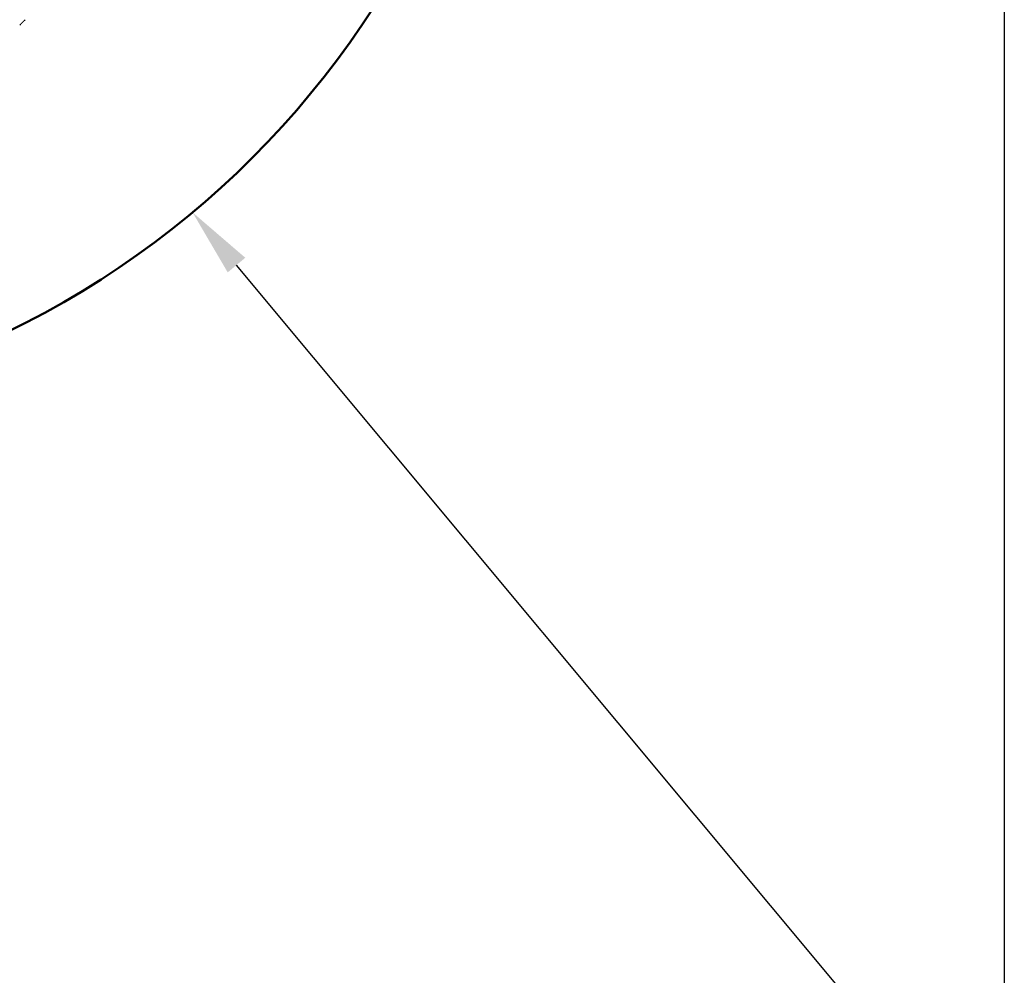
# Model space of a CAD drawing. Units: inches. Extents: x 0.6 to 26.9, y 0.6 to 20.6.
# Drawn here: x 23.3 to 26.9, y 4 to 7.5 of the extents above; entities that cross this region are included whole.
import ezdxf

# ---------------------------------------------------------------- set-up
doc = ezdxf.new("R2010")
doc.units = ezdxf.units.IN
doc.header["$LTSCALE"] = 2.5
doc.header["$MEASUREMENT"] = 0
doc.layers.get('0').update_dxf_attribs({"lineweight": 25})
doc.layers.add('D', color=7, linetype='Continuous', lineweight=18)
doc.layers.add('L', color=7, linetype='Continuous', lineweight=18)
doc.styles.add('DEFAULT-ANSI', font='arial.ttf')
doc.dimstyles.new('INCH', dxfattribs={"dimscale": 2.5, "dimtxt": 0.12, "dimasz": 0.098425, "dimexe": 0.125, "dimexo": 0.0625, "dimgap": 0.031496, "dimtad": 0, "dimtih": 1, "dimtoh": 1, "dimdec": 3, "dimrnd": 1e-08, "dimzin": 4, "dimdsep": 46, "dimtxsty": 'DEFAULT-ANSI', "dimcen": 0.09, "dimdle": 0.393701, "dimclrd": 7, "dimclre": 7, "dimclrt": 7, "dimadec": 0, "dimazin": 1, "dimtfac": 0.666667, "dimtdec": 3, "dimtofl": 0, "dimtmove": 0, "dimatfit": 3, "dimfxl": 1, "dimtolj": 1, "dimtzin": 4, "dimlwd": 25, "dimlwe": 25, "dimarcsym": 0})

# ---------------------------------------------------------------- blocks, each defined once
blk = doc.blocks.new('Borders A PLAIN')
at = {"layer": 'L', "color": 7, "linetype": 'Continuous', "lineweight": 25}
blk.add_line((10.7492, 8.2483), (10.7492, 0.2483), dxfattribs=at)
blk = doc.blocks.new('*D46')
at = {"layer": 'D', "color": 7, "linetype": 'Continuous', "lineweight": 25, "transparency": 16777216}
for p, q in [((21.8961, 9.0336), (21.8961, 9.4836)), ((21.6711, 9.2586), (22.1211, 9.2586)), ((26.5167, 3.7192), (24.1217, 6.5905)), ((25.2388, 3.7192), (26.5167, 3.7192))]:
    blk.add_line(p, q, dxfattribs=at)
at = {"layer": 'D', "color": 7, "linetype": 'Continuous', "transparency": 16777216}
blk.add_solid([(24.1532, 6.6167), (24.0902, 6.5642), (23.9641, 6.7794)], dxfattribs=at)
at = {"layer": 'Defpoints', "color": 0, "linetype": 'Continuous', "transparency": 16777216}
for p in [(19.828, 11.7378), (23.9641, 6.7794)]:
    blk.add_point(p, dxfattribs=at)
at = {"layer": 'D', "color": 1, "linetype": 'Continuous', "lineweight": 25, "transparency": 16777216, "insert": (17.1945, 3.8848), "char_height": 0.3, "attachment_point": 1, "style": 'DEFAULT-ANSI'}
blk.add_mtext('\\A1;\\fArial|b1|i0;∅6.457" MINIMUM CLEARANCE CIRCLE', dxfattribs=at)

msp = doc.modelspace()

# ---------------------------------------------------------------- linework, layer by layer
at = {"layer": 'L', "color": 1, "lineweight": 50, "true_color": 0xff0000}
msp.add_circle((21.8961, 9.2586), 3.2285, dxfattribs=at)
at = {"layer": 'L'}
msp.add_rational_spline([(23.3644, 7.4699), (23.3545, 7.46), (23.3447, 7.4502)], [0.999999997448, 0.999999997226, 0.999999997431], degree=2, dxfattribs=at)

# ---------------------------------------------------------------- block references
at = {"xscale": 2.5, "yscale": 2.5, "zscale": 2.5}
msp.add_blockref('Borders A PLAIN', (0, 0), dxfattribs=at)

# ---------------------------------------------------------------- dimensions: what is measured, and where the dimension line sits
at = {"layer": 'D', "color": 7, "linetype": 'Continuous', "lineweight": 25}
dim = msp.add_diameter_dim_2p(p1=(19.828, 11.7378), p2=(23.9641, 6.7794), text='\\fArial|b1|i0;<>" MINIMUM CLEARANCE CIRCLE', dimstyle='INCH', override={"dimgap": 0.031496, "dimdec": 3, "dimlfac": 1, "dimclrt": 1, "dimtol": 0, "dimlim": 0, "dimtp": 0, "dimtm": 0, "dimtdec": 3}, dxfattribs=at)
dim.commit()
dim.dimension.update_dxf_attribs({"geometry": '*D46', "text_midpoint": (21.1773, 3.7192), "dimtype": 163})

doc.saveas('drawing.dxf')
